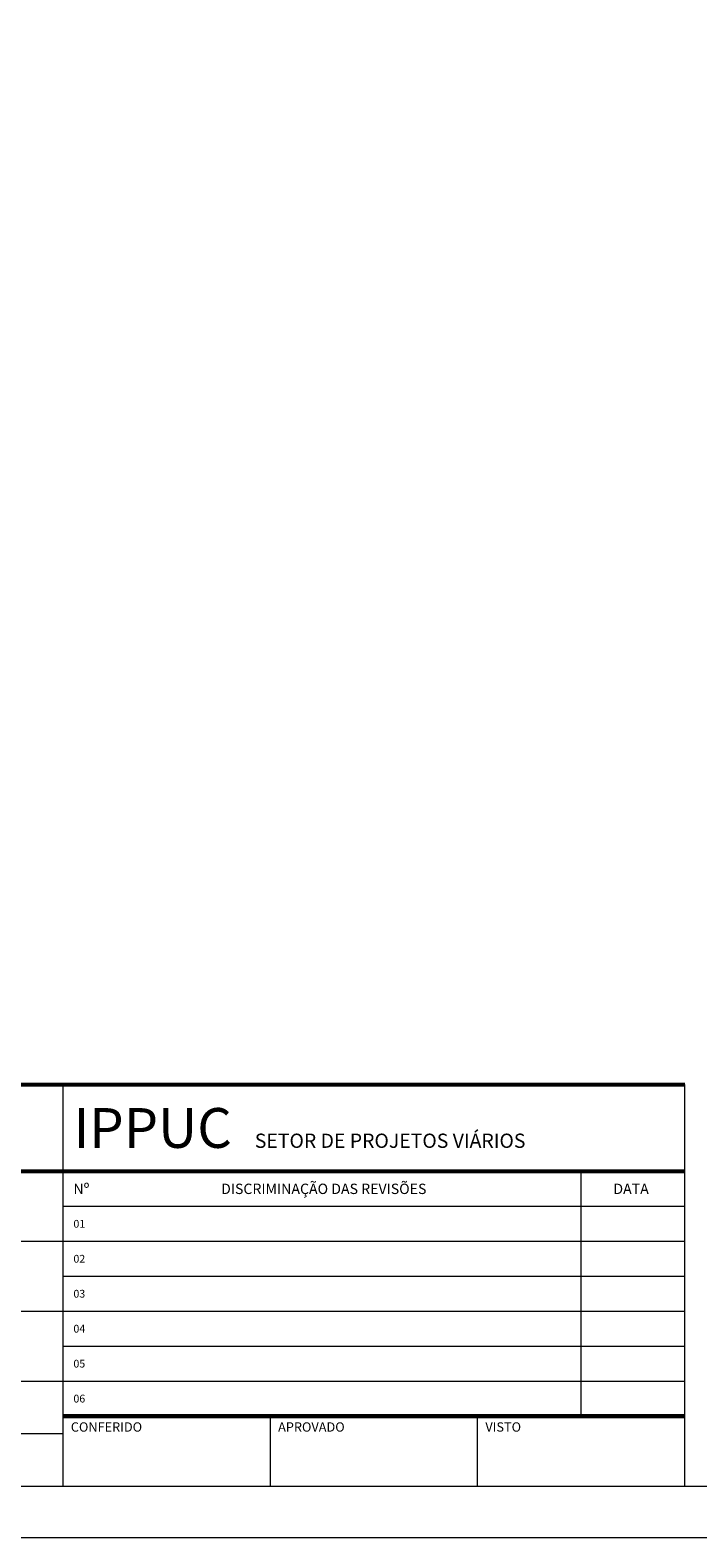
# Model space of a CAD drawing. Units: metres. Extents: x 17070 to 46068, y -5435 to 10823.
# Drawn here: x 40513 to 41158, y 3265 to 4720 of the extents above; entities that cross this region are included whole.
import ezdxf

# ---------------------------------------------------------------- set-up
doc = ezdxf.new("R2010")
doc.units = ezdxf.units.M
doc.header["$LTSCALE"] = 2.5
doc.layers.add('FORMATO', color=7, linetype='CONTINUOUS', lineweight=15)
doc.styles.add('ROMANS', font='ARIAL.TTF')
doc.styles.add('SB-1', font='ARIAL.TTF', dxfattribs={"height": 30})

msp = doc.modelspace()

# ---------------------------------------------------------------- linework, layer by layer
at = {"layer": 'FORMATO', "color": 2, "ltscale": 4}
for p, q in [((40545.215, 3314.806), (40545.215, 3702.306)), ((41145.215, 3314.806), (41145.215, 3702.306)), ((41045.215, 3382.306), (41045.215, 3618.556)), ((40545.215, 3584.806), (41145.215, 3584.806)), ((40245.215, 3551.056), (41145.215, 3551.056)), ((40545.215, 3517.306), (41145.215, 3517.306)), ((40245.215, 3483.556), (41145.215, 3483.556)), ((40545.215, 3449.806), (41145.215, 3449.806)), ((40245.215, 3416.056), (41145.215, 3416.056)), ((40745.215, 3314.806), (40745.215, 3382.306)), ((40945.215, 3314.806), (40945.215, 3382.306)), ((40245.215, 3365.431), (40545.215, 3365.431))]:
    msp.add_line(p, q, dxfattribs=at)
at = {"layer": 'FORMATO'}
msp.add_lwpolyline([(37890.215, 6234.806), (42095.215, 6234.806), (42095.215, 3264.806), (37890.215, 3264.806)], close=True, dxfattribs=at)
at = {"layer": 'FORMATO', "color": 6}
msp.add_lwpolyline([(42045.215, 3314.806), (42045.215, 6184.806), (38015.215, 6184.806), (38015.215, 3314.806)], close=True, dxfattribs=at)
at = {"layer": 'FORMATO', "color": 2, "ltscale": 4, "const_width": 4}
for points in [[(40245.215, 3702.306), (41145.215, 3702.306)], [(40245.215, 3618.556), (41145.215, 3618.556)], [(40545.215, 3382.306), (41145.215, 3382.306)]]:
    msp.add_lwpolyline(points, dxfattribs=at)

# ---------------------------------------------------------------- texts
at = {"layer": 'FORMATO', "color": 3, "style": 'SB-1'}
for s, height, p in [('IPPUC', 38.4, (40555.215, 3641.231)), ('SETOR DE PROJETOS VIÁRIOS', 13.75, (40730.215, 3641.231))]:
    msp.add_text(s, height=height, dxfattribs=at).set_placement(p)
at = {"layer": 'FORMATO', "color": 2, "style": 'SB-1'}
for s, p in [('DISCRIMINAÇÃO DAS REVISÕES', (40697.715, 3596.681)), ('Nº', (40555.215, 3596.681)), ('DATA', (41076.215, 3596.681))]:
    msp.add_text(s, height=10, dxfattribs=at).set_placement(p)
at = {"layer": 'FORMATO', "color": 2, "ltscale": 4, "style": 'ROMANS'}
for s, p in [('01', (40555.215, 3564.181)), ('02', (40555.215, 3530.431)), ('03', (40555.215, 3496.681)), ('04', (40555.215, 3462.931)), ('05', (40555.215, 3429.181)), ('06', (40555.215, 3395.431))]:
    msp.add_text(s, height=7.5, dxfattribs=at).set_placement(p)
at = {"layer": 'FORMATO', "color": 3, "ltscale": 4, "style": 'ROMANS'}
for s, p in [('CONFERIDO', (40552.715, 3367.306)), ('APROVADO', (40752.715, 3367.306)), ('VISTO', (40952.715, 3367.306))]:
    msp.add_text(s, height=9, dxfattribs=at).set_placement(p)

doc.saveas('drawing.dxf')
